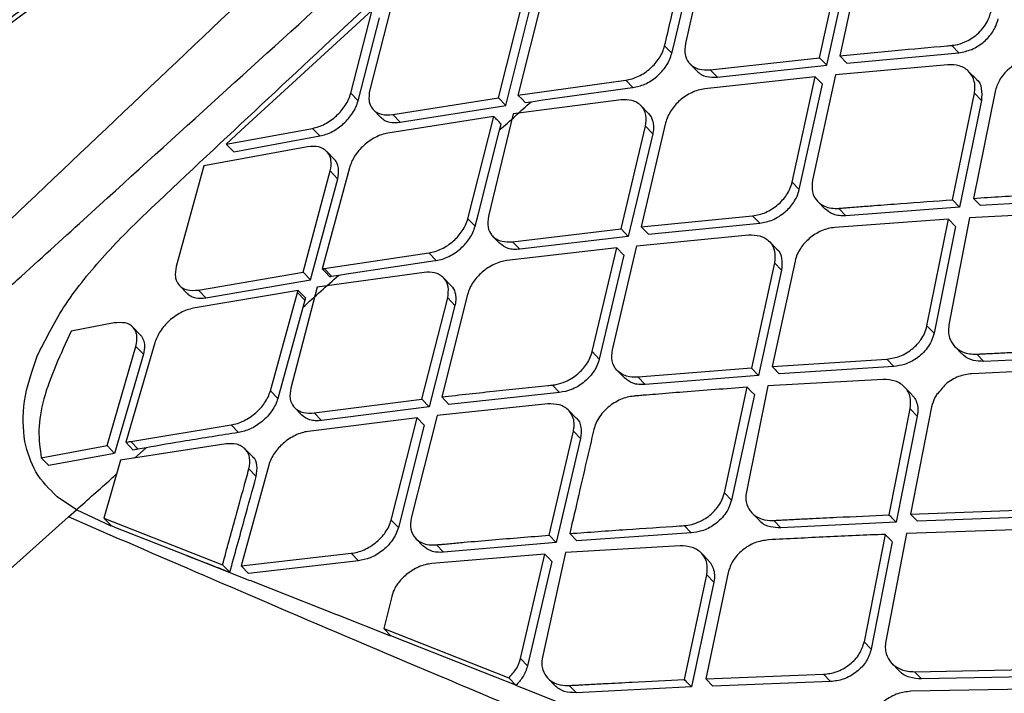
# Model space of a CAD drawing. Extents: x -3 to 82, y -21 to 126.
# Drawn here: x 64 to 65, y 13 to 14 of the extents above; entities that cross this region are included whole.
import ezdxf

# ---------------------------------------------------------------- set-up
doc = ezdxf.new("R2010")
doc.units = 0
doc.header["$MEASUREMENT"] = 0
doc.layers.add('1', color=4, linetype='Continuous')

# ---------------------------------------------------------------- blocks, each defined once
blk = doc.blocks.new('2024 PRODIGY HL')
at = {"layer": '1', "color": 3, "linetype": 'Continuous', "lineweight": 25}
for p, q in [((67.4774, 11.2332), (67.4455, 11.0912)), ((67.4314, 11.0963), (67.4596, 11.2155)), ((67.6876, 11.2181), (67.6561, 11.0744)), ((67.6286, 11.0717), (67.66, 11.2138)), ((67.6383, 11.0616), (67.6697, 11.2037)), ((67.0505, 11.1664), (67.015, 11.0278)), ((67.2522, 11.161), (67.2175, 11.0219)), ((67.1908, 11.017), (67.2258, 11.157)), ((66.8392, 10.9724), (67.0183, 11.1368)), ((66.9891, 11.0233), (67.0183, 11.1368)), ((67.2007, 11.0067), (67.2358, 11.1467)), ((66.9991, 11.0129), (67.0283, 11.1264)), ((67.427, 11.0778), (67.4314, 11.0963)), ((67.4172, 11.088), (67.427, 11.0779)), ((67.8186, 11.0786), (67.8089, 11.0886)), ((67.4794, 11.0554), (67.6286, 11.0717)), ((67.6286, 11.0717), (67.6383, 11.0616)), ((67.6561, 11.0744), (67.6658, 11.0644)), ((67.6658, 11.0644), (67.8186, 11.0786)), ((67.4517, 11.0636), (67.4615, 11.0535)), ((67.4794, 11.0554), (67.4892, 11.0453)), ((67.4892, 11.0453), (67.6383, 11.0616)), ((67.8035, 11.0623), (67.6504, 11.0483)), ((67.2172, 11.0209), (67.3641, 11.0412)), ((67.3641, 11.0412), (67.3739, 11.031)), ((67.6228, 11.0456), (67.472, 11.0294)), ((67.5912, 10.9021), (67.6228, 11.0456)), ((67.6504, 11.0484), (67.619, 10.9046)), ((67.6228, 11.0456), (67.6325, 11.0356)), ((67.842, 11.0428), (67.8324, 11.0528)), ((67.2513, 11.0142), (67.3736, 11.031)), ((67.6009, 10.892), (67.6325, 11.0356)), ((66.9891, 11.0233), (66.9991, 11.0129)), ((67.0463, 10.9942), (67.1908, 11.017)), ((67.1908, 11.017), (67.2007, 11.0067)), ((67.358, 11.0143), (67.2108, 10.9955)), ((67.235, 11.0118), (67.2513, 11.0142)), ((67.81, 10.8781), (67.8397, 11.0236)), ((67.8493, 11.0136), (67.8196, 10.8681)), ((67.8679, 11.0257), (67.8384, 10.88)), ((67.8397, 11.0236), (67.8493, 11.0136)), ((67.02, 11.0009), (67.03, 10.9905)), ((67.0563, 10.9838), (67.2008, 11.0067)), ((67.2272, 11.0106), (67.235, 11.0118)), ((67.3949, 10.9961), (67.3851, 11.0063)), ((67.1838, 10.9915), (67.0397, 10.969)), ((67.0463, 10.9942), (67.0563, 10.9838)), ((67.1488, 10.8522), (67.1844, 10.9916)), ((67.2108, 10.9955), (67.1769, 10.8556)), ((66.8193, 10.9541), (66.9369, 10.9755)), ((66.947, 10.9651), (66.9369, 10.9755)), ((67.1628, 10.8577), (67.1922, 10.9731)), ((67.1922, 10.9731), (67.1943, 10.9813)), ((67.358, 10.8382), (67.3912, 10.9783)), ((67.4186, 10.9829), (67.3853, 10.8411)), ((67.3912, 10.9783), (67.401, 10.9682)), ((66.8392, 10.9724), (66.8193, 10.9541)), ((66.8295, 10.9436), (66.947, 10.9651)), ((67.401, 10.9682), (67.3677, 10.828)), ((66.9303, 10.9504), (66.7888, 10.9245)), ((66.8294, 10.9436), (66.8193, 10.9541)), ((66.9664, 10.9335), (66.9563, 10.944)), ((66.7888, 10.9245), (66.7511, 10.7872)), ((66.9872, 10.9216), (66.9502, 10.7837)), ((66.9241, 10.7794), (66.9612, 10.9173)), ((66.9341, 10.769), (66.9713, 10.9068)), ((66.9612, 10.9173), (66.9712, 10.9068)), ((67.5912, 10.9021), (67.6009, 10.8921)), ((67.8384, 10.88), (67.848, 10.8701)), ((68.005, 10.8798), (67.8479, 10.8701)), ((67.626, 10.8757), (67.6356, 10.8657)), ((67.6645, 10.8563), (67.6549, 10.8663)), ((67.8196, 10.8681), (67.6645, 10.8563)), ((67.81, 10.8781), (67.8196, 10.8681)), ((67.1488, 10.8522), (67.1587, 10.8419)), ((67.1587, 10.8419), (67.1628, 10.8577)), ((67.3853, 10.8411), (67.5373, 10.8561)), ((67.5373, 10.8561), (67.547, 10.8461)), ((67.833, 10.8535), (67.8051, 10.7073)), ((67.9905, 10.8616), (67.833, 10.8535)), ((67.3853, 10.8411), (67.3951, 10.831)), ((67.3951, 10.831), (67.547, 10.8461)), ((67.8046, 10.8516), (67.6492, 10.8401)), ((67.7751, 10.7059), (67.8046, 10.8516)), ((67.8142, 10.8417), (67.7847, 10.696)), ((67.8142, 10.8417), (67.8046, 10.8516)), ((67.1826, 10.8286), (67.1924, 10.8183)), ((67.2099, 10.8208), (67.358, 10.8382)), ((67.3677, 10.828), (67.2197, 10.8106)), ((67.3677, 10.828), (67.358, 10.8382)), ((67.3793, 10.8154), (67.5315, 10.8301)), ((67.3519, 10.8124), (67.2021, 10.7951)), ((67.2099, 10.8208), (67.2197, 10.8105)), ((67.3184, 10.6709), (67.3519, 10.8125)), ((67.3461, 10.6735), (67.3793, 10.8154)), ((67.3519, 10.8124), (67.3616, 10.8023)), ((67.5698, 10.8109), (67.5602, 10.821)), ((66.9529, 10.7841), (67.0956, 10.8056)), ((67.1055, 10.7953), (67.0956, 10.8056)), ((67.3616, 10.8023), (67.3281, 10.6607)), ((66.9833, 10.7769), (67.1044, 10.7951)), ((67.1044, 10.7951), (67.1055, 10.7953)), ((67.5671, 10.7922), (67.5356, 10.6485)), ((67.5951, 10.7945), (67.5639, 10.6505)), ((67.5671, 10.7922), (67.5767, 10.7822)), ((66.7813, 10.7549), (66.9241, 10.7794)), ((66.9241, 10.7794), (66.9341, 10.769)), ((67.0891, 10.779), (66.9434, 10.7587)), ((66.9529, 10.7841), (66.963, 10.7737)), ((66.963, 10.7737), (66.9728, 10.7753)), ((66.9728, 10.7753), (66.9833, 10.7769)), ((67.1256, 10.7612), (67.1157, 10.7715)), ((67.5767, 10.7821), (67.5453, 10.6384)), ((66.7556, 10.761), (66.7657, 10.7505)), ((66.7914, 10.7443), (66.9341, 10.769)), ((66.9434, 10.7587), (66.9072, 10.6211)), ((66.9172, 10.7545), (66.7743, 10.7301)), ((66.7813, 10.7549), (66.7914, 10.7443)), ((66.8795, 10.6174), (66.9164, 10.7514)), ((66.9164, 10.7514), (66.9264, 10.7409)), ((67.1485, 10.7489), (67.1132, 10.6092)), ((66.9238, 10.7313), (66.8895, 10.607)), ((66.9264, 10.7409), (66.9238, 10.7313)), ((66.9273, 10.7441), (66.9264, 10.7409)), ((67.086, 10.606), (67.1213, 10.7441)), ((67.1311, 10.7339), (67.0959, 10.5958)), ((67.1213, 10.7441), (67.1311, 10.7339)), ((66.6663, 10.71), (66.6079, 10.6987)), ((67.7751, 10.7059), (67.7847, 10.696)), ((66.702, 10.6936), (66.6918, 10.7042)), ((66.6566, 10.5427), (66.696, 10.6781)), ((66.7217, 10.6828), (66.6823, 10.5473)), ((66.696, 10.6781), (66.7062, 10.6675)), ((67.813, 10.678), (67.8227, 10.6679)), ((66.7062, 10.6675), (66.6668, 10.5321)), ((67.3184, 10.6709), (67.3281, 10.6608)), ((67.8429, 10.6675), (67.8525, 10.6575)), ((68.0103, 10.6648), (67.8525, 10.6575)), ((67.5639, 10.6505), (67.7205, 10.6607)), ((67.7301, 10.6508), (67.5735, 10.6405)), ((67.7205, 10.6607), (67.7301, 10.6508)), ((67.3526, 10.6451), (67.3623, 10.635)), ((67.5356, 10.6485), (67.3811, 10.636)), ((67.5453, 10.6384), (67.3908, 10.626)), ((67.5453, 10.6385), (67.5356, 10.6485)), ((67.9958, 10.6479), (67.8362, 10.6408)), ((67.2739, 10.6151), (67.2642, 10.6252)), ((67.3908, 10.626), (67.3812, 10.636)), ((67.5582, 10.6243), (67.5287, 10.4798)), ((67.7152, 10.6329), (67.5582, 10.6243)), ((66.8895, 10.607), (66.8795, 10.6174)), ((67.274, 10.6151), (67.1231, 10.599)), ((67.4988, 10.4783), (67.53, 10.6223)), ((67.5396, 10.6123), (67.5084, 10.4684)), ((67.7541, 10.6127), (67.7446, 10.6226)), ((66.9392, 10.5873), (67.086, 10.606)), ((67.0959, 10.5958), (67.086, 10.606)), ((67.2581, 10.5995), (67.1068, 10.5838)), ((67.1132, 10.6092), (67.123, 10.599)), ((66.9123, 10.5947), (66.9223, 10.5843)), ((66.9392, 10.5873), (66.9491, 10.577)), ((67.0959, 10.5958), (66.9491, 10.577)), ((67.1068, 10.5838), (67.0717, 10.4439)), ((67.2961, 10.5806), (67.2864, 10.5907)), ((67.7235, 10.4482), (67.7523, 10.5929)), ((67.7523, 10.5929), (67.7619, 10.5829)), ((67.7814, 10.5958), (67.7525, 10.4494)), ((66.6889, 10.5485), (66.826, 10.571)), ((66.826, 10.571), (66.836, 10.5605)), ((67.0796, 10.5807), (66.931, 10.5621)), ((67.0441, 10.4411), (67.0796, 10.5807)), ((67.0894, 10.5705), (67.054, 10.4309)), ((67.0796, 10.5807), (67.0894, 10.5705)), ((67.7619, 10.5829), (67.7331, 10.4382)), ((67.2596, 10.4205), (67.2929, 10.5624)), ((67.2929, 10.5624), (67.3026, 10.5523)), ((66.8191, 10.5449), (66.6751, 10.5228)), ((66.6823, 10.5473), (66.6925, 10.5367)), ((66.6889, 10.5485), (66.6991, 10.5379)), ((67.3026, 10.5523), (67.2694, 10.4105)), ((66.567, 10.5261), (66.6566, 10.5427)), ((66.6668, 10.5321), (66.5773, 10.5154)), ((66.6566, 10.5427), (66.6668, 10.5321)), ((66.6941, 10.5257), (66.7099, 10.5398)), ((66.7099, 10.5398), (66.6991, 10.5379)), ((66.8553, 10.5274), (66.8452, 10.5378)), ((66.567, 10.5261), (66.5773, 10.5154)), ((66.6751, 10.5228), (66.6525, 10.4438)), ((66.8772, 10.5161), (66.8398, 10.3786)), ((66.8502, 10.5111), (66.8602, 10.5007)), ((67.4988, 10.4783), (67.5084, 10.4684)), ((66.6149, 10.455), (66.5888, 10.4729)), ((66.6042, 10.4454), (66.6149, 10.455)), ((66.6625, 10.4329), (66.6149, 10.455)), ((67.5362, 10.4509), (67.546, 10.4408)), ((67.7525, 10.4494), (67.9134, 10.4552)), ((67.7525, 10.4494), (67.7621, 10.4394)), ((66.4154, 10.2773), (66.6042, 10.4454)), ((66.6525, 10.4438), (66.8142, 10.3802)), ((66.6525, 10.4438), (66.6627, 10.4332)), ((67.0441, 10.4411), (67.054, 10.4309)), ((67.566, 10.4406), (67.5756, 10.4306)), ((67.7331, 10.4382), (67.5756, 10.4306)), ((67.923, 10.4453), (67.7621, 10.4394)), ((66.6686, 10.4307), (66.6627, 10.4332)), ((66.7651, 10.3928), (66.6686, 10.4307)), ((67.2878, 10.4227), (67.2975, 10.4126)), ((67.4535, 10.4235), (67.2975, 10.4126)), ((67.4535, 10.4235), (67.4438, 10.4335)), ((67.7473, 10.4228), (67.7189, 10.276)), ((67.9084, 10.4283), (67.7473, 10.4228)), ((67.0777, 10.4161), (67.0875, 10.4059)), ((67.2694, 10.4104), (67.1157, 10.3972)), ((67.2596, 10.4205), (67.2693, 10.4105)), ((67.7182, 10.4216), (67.6895, 10.2751)), ((67.7278, 10.4116), (67.6991, 10.2651)), ((67.7278, 10.4117), (67.7182, 10.4216)), ((66.8398, 10.3786), (66.9897, 10.3958)), ((66.9897, 10.3958), (66.9995, 10.3856)), ((67.1059, 10.4073), (67.1157, 10.3972)), ((67.2818, 10.3969), (67.2506, 10.2541)), ((67.4383, 10.406), (67.2818, 10.3969)), ((67.4769, 10.386), (67.4674, 10.3959)), ((66.8517, 10.3584), (66.7651, 10.3927)), ((66.9995, 10.3856), (66.8497, 10.3683)), ((67.2536, 10.3947), (67.0996, 10.3818)), ((67.2207, 10.2525), (67.2536, 10.3947)), ((67.2633, 10.3847), (67.2304, 10.2425)), ((66.8142, 10.3802), (66.8242, 10.3699)), ((66.8398, 10.3786), (66.8497, 10.3683)), ((67.5038, 10.3695), (67.4734, 10.2247)), ((66.8804, 10.3472), (66.8518, 10.3586)), ((67.4444, 10.2235), (67.4748, 10.3666)), ((67.4844, 10.3566), (67.454, 10.2135)), ((67.4748, 10.3666), (67.4844, 10.3566)), ((66.9703, 10.3117), (66.8805, 10.3473)), ((67.0449, 10.3368), (67.034, 10.2932)), ((67.0437, 10.2828), (66.9705, 10.3118)), ((67.034, 10.2932), (67.2047, 10.2259)), ((67.034, 10.2932), (67.0438, 10.2831)), ((67.083, 10.2676), (67.0438, 10.2831)), ((67.6895, 10.2751), (67.6991, 10.2651)), ((67.1866, 10.2268), (67.083, 10.2676)), ((67.2207, 10.2525), (67.2304, 10.2425)), ((67.7272, 10.2457), (67.7368, 10.2357)), ((67.758, 10.2343), (67.9212, 10.2377)), ((67.7676, 10.2244), (67.758, 10.2343)), ((67.2143, 10.2158), (67.1866, 10.2267)), ((67.2047, 10.2258), (67.2143, 10.2158)), ((67.2577, 10.2255), (67.2674, 10.2155)), ((67.4734, 10.2247), (67.634, 10.2308)), ((67.4734, 10.2247), (67.483, 10.2147)), ((67.6436, 10.2208), (67.483, 10.2147)), ((67.634, 10.2307), (67.6436, 10.2208)), ((67.9308, 10.2277), (67.7676, 10.2244)), ((67.2188, 10.2135), (67.2141, 10.2154)), ((67.2245, 10.2112), (67.2188, 10.2135)), ((67.3172, 10.1745), (67.2245, 10.2112)), ((67.2872, 10.2155), (67.2969, 10.2055)), ((67.454, 10.2135), (67.2969, 10.2055)), ((67.9164, 10.2106), (67.7529, 10.2075))]:
    blk.add_line(p, q, dxfattribs=at)
at = {"layer": '1', "color": 3, "linetype": 'Continuous', "lineweight": 25, "flags": 128}
for points in [[(67.2172, 11.0209), (67.2228, 11.0151), (67.2272, 11.0106)], [(66.9602, 10.7733), (66.9546, 10.7791), (66.9502, 10.7837)], [(66.9172, 10.7545), (66.9229, 10.7487), (66.9273, 10.7441)], [(67.53, 10.6223), (67.5353, 10.6167), (67.5396, 10.6123)], [(67.2536, 10.3947), (67.2591, 10.3891), (67.2633, 10.3847)]]:
    blk.add_lwpolyline(points, dxfattribs=at)
at = {"layer": '1', "color": 3, "linetype": 'Continuous', "lineweight": 25}
blk.add_arc((62.8655, 16.5723), 6.5493, 292.8205, 306.65853, dxfattribs=at)
for points, knots in [([(73.7038, 17.6398), (73.5881, 17.5307), (73.3529, 17.3088), (73.0099, 16.9848), (72.6861, 16.6786), (72.3966, 16.4046), (72.1528, 16.1737), (71.9512, 15.9828), (71.7883, 15.8284), (71.6432, 15.6909), (71.5188, 15.5731), (71.4173, 15.477), (71.3359, 15.3999), (71.2411, 15.31), (71.1121, 15.1878), (70.9471, 15.0316), (70.7602, 14.8547), (70.5548, 14.6603), (70.3367, 14.454), (70.0855, 14.2164), (69.8199, 13.9653), (69.5484, 13.7088), (69.3455, 13.5171), (69.2008, 13.3805), (69.097, 13.2825), (68.9815, 13.1734), (68.8462, 13.0458), (68.673, 12.8823), (68.4574, 12.6788), (68.1953, 12.4313), (67.8996, 12.1522), (67.5706, 11.8413), (67.2082, 11.4986), (66.8275, 11.1383), (66.5678, 10.8921), (66.4399, 10.7708)], [0, 0, 0, 0, 0.047732, 0.097021, 0.141602, 0.181473, 0.216643, 0.242357, 0.264803, 0.283982, 0.302359, 0.316221, 0.32592, 0.336001, 0.355428, 0.379237, 0.404198, 0.432652, 0.464067, 0.494314, 0.536393, 0.573752, 0.606394, 0.620146, 0.633459, 0.649229, 0.66783, 0.689262, 0.720711, 0.75677, 0.797442, 0.842721, 0.892609, 0.947115, 1, 1, 1, 1]), ([(65.2415, 10.3531), (65.3579, 10.4073), (65.4789, 10.4682), (65.7265, 10.6025), (65.8532, 10.6759), (66.1091, 10.8338), (66.2384, 10.9183), (66.4965, 11.0969), (66.6253, 11.1909), (66.8796, 11.3865), (67.0052, 11.4881), (67.2506, 11.6966), (67.3705, 11.8035), (67.6025, 12.0207), (67.7146, 12.1308), (67.9294, 12.352), (68.0321, 12.4631), (68.3241, 12.7946), (68.4971, 13.0131), (68.7172, 13.3248), (68.784, 13.426), (68.9035, 13.6212), (68.9561, 13.7152), (69.0461, 13.8941), (69.0834, 13.9789), (69.1417, 14.1377), (69.1626, 14.2115), (69.187, 14.3466), (69.1905, 14.4077), (69.1795, 14.5158), (69.1649, 14.5628), (69.1415, 14.6021)], [0, 0, 0, 0, 0.0625, 0.0625, 0.125, 0.125, 0.1875, 0.1875, 0.25, 0.25, 0.3125, 0.3125, 0.375, 0.375, 0.4375, 0.4375, 0.5, 0.5, 0.625, 0.625, 0.6875, 0.6875, 0.75, 0.75, 0.8125, 0.8125, 0.875, 0.875, 0.9375, 0.9375, 1, 1, 1, 1]), ([(69.1189, 14.3128), (69.1203, 14.302), (69.1227, 14.2823), (69.122, 14.2502), (69.1196, 14.2214), (69.1165, 14.197), (69.1124, 14.1728), (69.1076, 14.1483), (69.1009, 14.1192), (69.0918, 14.0852), (69.0803, 14.0468), (69.0605, 13.9882), (69.0296, 13.9087), (68.9833, 13.8061), (68.9286, 13.6977), (68.8706, 13.593), (68.8098, 13.4907), (68.7485, 13.3931), (68.6781, 13.2868), (68.5993, 13.1735), (68.5174, 13.0614), (68.4401, 12.96), (68.3749, 12.8771), (68.3239, 12.8139), (68.286, 12.7679), (68.2531, 12.7283), (68.216, 12.6842), (68.1559, 12.614), (68.0658, 12.5114), (67.9377, 12.3708), (67.775, 12.2004), (67.5907, 12.0175), (67.3944, 11.8331), (67.2018, 11.6617), (67.0123, 11.5015), (66.8323, 11.3568), (66.6509, 11.2176), (66.4715, 11.0866), (66.2978, 10.9662), (66.1455, 10.8654), (66.0258, 10.7897), (65.9266, 10.7288), (65.8328, 10.6728), (65.7195, 10.6075), (65.585, 10.5334), (65.4305, 10.4531), (65.3244, 10.4021), (65.2678, 10.3749)], [0, 0, 0, 0, 0.024053, 0.043547, 0.058465, 0.070896, 0.079513, 0.089272, 0.100196, 0.112283, 0.1255, 0.138871, 0.168858, 0.197157, 0.224094, 0.25302, 0.273909, 0.296081, 0.319543, 0.344303, 0.369207, 0.390318, 0.407305, 0.420161, 0.428878, 0.43527, 0.444046, 0.455446, 0.477483, 0.50547, 0.539454, 0.579495, 0.615917, 0.65265, 0.687139, 0.719357, 0.749276, 0.783401, 0.813855, 0.840609, 0.863643, 0.877195, 0.893485, 0.913923, 0.9385, 0.967199, 1, 1, 1, 1]), ([(66.4995, 10.7371), (66.4999, 10.7375), (66.5034, 10.7406), (66.5149, 10.7512), (66.5562, 10.7887), (66.7103, 10.9288), (67.3106, 11.4735), (68.4979, 12.5505), (69.5527, 13.5402), (70.1603, 14.1102)], [0, 0, 0, 0, 0.000353, 0.002828, 0.009436, 0.033986, 0.128384, 0.498019, 1, 1, 1, 1]), ([(66.5477, 11.6616), (66.5236, 11.6444), (66.4535, 11.5943), (66.3371, 11.5145), (66.1993, 11.4238), (66.0625, 11.3382), (65.9277, 11.2578), (65.7954, 11.1833), (65.6665, 11.115), (65.5416, 11.0532), (65.4214, 10.9983), (65.3066, 10.9506), (65.1979, 10.9103), (65.0959, 10.8776), (65.0013, 10.8526), (64.9146, 10.8354), (64.8365, 10.826), (64.7675, 10.8242), (64.7081, 10.8296), (64.6585, 10.8417), (64.6191, 10.8603), (64.5935, 10.8784), (64.5837, 10.8929), (64.5808, 10.8971)], [0, 0, 0, 0, 0.026563, 0.077067, 0.12757, 0.178061, 0.228535, 0.278986, 0.329409, 0.379796, 0.430136, 0.480417, 0.530623, 0.580731, 0.630716, 0.680545, 0.730188, 0.779627, 0.828907, 0.878176, 0.927818, 0.97883, 1, 1, 1, 1]), ([(66.562, 10.6659), (66.5728, 10.6876), (66.5951, 10.7327), (66.6485, 10.7989), (66.6916, 10.8425), (66.8146, 10.9589), (67.0844, 11.2096), (67.3503, 11.4594), (67.5162, 11.6152)], [0, 0, 0, 0, 0.060617, 0.125498, 0.188462, 0.196002, 0.498671, 1, 1, 1, 1]), ([(67.4172, 11.088), (67.4228, 11.1116), (67.4325, 11.1528), (67.4433, 11.1984), (67.4488, 11.2216), (67.4502, 11.2275), (67.4506, 11.229), (67.4507, 11.2294), (67.4507, 11.2296), (67.4507, 11.2296)], [0, 0, 0, 0, 0.5, 0.872875, 0.967156, 0.991263, 0.997547, 0.999749, 1, 1, 1, 1]), ([(67.8089, 11.0886), (67.8091, 11.0886), (67.8096, 11.0887), (67.8114, 11.0889), (67.8172, 11.0898), (67.8288, 11.0934), (67.8419, 11.1017), (67.8515, 11.1118), (67.8586, 11.1224), (67.8611, 11.1301), (67.8626, 11.1348)], [0, 0, 0, 0, 0.009119, 0.024523, 0.074511, 0.251179, 0.500248, 0.650079, 0.783387, 1, 1, 1, 1]), ([(67.8186, 11.0786), (67.8245, 11.0797), (67.8335, 11.0814), (67.8451, 11.0877), (67.8554, 11.0953), (67.8638, 11.105), (67.8697, 11.1158), (67.8714, 11.1218), (67.8722, 11.1248)], [0, 0, 0, 0, 0.246119, 0.372296, 0.500381, 0.73045, 0.860375, 1, 1, 1, 1]), ([(67.3641, 11.0412), (67.367, 11.0417), (67.3728, 11.0428), (67.3816, 11.0463), (67.3901, 11.0512), (67.4003, 11.059), (67.4087, 11.0688), (67.4146, 11.0795), (67.4163, 11.0851), (67.4172, 11.088)], [0, 0, 0, 0, 0.126581, 0.252083, 0.376884, 0.501309, 0.737047, 0.865162, 1, 1, 1, 1]), ([(67.4455, 11.0912), (67.4449, 11.0859), (67.4438, 11.0761), (67.4481, 11.0677), (67.4527, 11.0624), (67.4571, 11.0589), (67.4662, 11.0551), (67.4743, 11.0553), (67.4794, 11.0554)], [0, 0, 0, 0, 0.248745, 0.46782, 0.498983, 0.640634, 0.771454, 1, 1, 1, 1]), ([(67.6561, 11.0744), (67.6813, 11.0769), (67.73, 11.0816), (67.7793, 11.0861), (67.8035, 11.0881), (67.8039, 11.0882), (67.804, 11.0882), (67.8055, 11.0882), (67.8072, 11.0884), (67.8088, 11.0886), (67.8089, 11.0886), (67.8089, 11.0886), (67.8089, 11.0886)], [0, 0, 0, 0, 0.496894, 0.960016, 0.966046, 0.967679, 0.968287, 0.968365, 0.997887, 0.999404, 0.999933, 1, 1, 1, 1]), ([(67.3739, 11.031), (67.3794, 11.0322), (67.3905, 11.0347), (67.4043, 11.0437), (67.4136, 11.0528), (67.4197, 11.0607), (67.4244, 11.0692), (67.4261, 11.0749), (67.427, 11.0778)], [0, 0, 0, 0, 0.234346, 0.477123, 0.603073, 0.732039, 0.864263, 1, 1, 1, 1]), ([(67.9217, 11.0717), (67.9156, 11.0706), (67.9034, 11.0684), (67.8888, 11.0589), (67.8794, 11.0493), (67.872, 11.0389), (67.8695, 11.0309), (67.8679, 11.0257)], [0, 0, 0, 0, 0.249576, 0.499556, 0.637837, 0.767442, 1, 1, 1, 1]), ([(67.4615, 11.0535), (67.4633, 11.0519), (67.467, 11.0487), (67.476, 11.045), (67.484, 11.0452), (67.4892, 11.0453)], [0, 0, 0, 0, 0.27226, 0.537321, 1, 1, 1, 1]), ([(67.8397, 11.0236), (67.8399, 11.0242), (67.8402, 11.0259), (67.8408, 11.0313), (67.8401, 11.0413), (67.8348, 11.0512), (67.8269, 11.0576), (67.8174, 11.062), (67.8089, 11.0622), (67.8035, 11.0623)], [0, 0, 0, 0, 0.02754, 0.07848, 0.250154, 0.499436, 0.636019, 0.765086, 1, 1, 1, 1]), ([(67.842, 11.0427), (67.8421, 11.0427), (67.8464, 11.04), (67.8503, 11.0298), (67.8497, 11.019), (67.8494, 11.0136)], [0, 0, 0, 0, 0.011356, 0.50571, 1, 1, 1, 1]), ([(67.015, 11.0278), (67.0142, 11.0225), (67.0133, 11.0167), (67.0145, 11.011), (67.0157, 11.0067), (67.0199, 10.9997), (67.0301, 10.9933), (67.0409, 10.9939), (67.0463, 10.9942)], [0, 0, 0, 0, 0.249214, 0.275044, 0.325673, 0.500969, 0.751745, 1, 1, 1, 1]), ([(67.472, 11.0294), (67.469, 11.0289), (67.4631, 11.0279), (67.4542, 11.0244), (67.4457, 11.0196), (67.4356, 11.0119), (67.4272, 11.0022), (67.4212, 10.9916), (67.4195, 10.9858), (67.4186, 10.9829)], [0, 0, 0, 0, 0.12797, 0.253954, 0.378194, 0.501112, 0.734387, 0.8632, 1, 1, 1, 1]), ([(66.9369, 10.9755), (66.9397, 10.9762), (66.9453, 10.9775), (66.9539, 10.9813), (66.9621, 10.9864), (66.972, 10.9944), (66.9805, 11.0043), (66.9864, 11.015), (66.9882, 11.0205), (66.9891, 11.0233)], [0, 0, 0, 0, 0.129785, 0.256073, 0.379361, 0.500264, 0.738428, 0.866225, 1, 1, 1, 1]), ([(67.2175, 11.0219), (67.2174, 11.0217), (67.2174, 11.0214), (67.2173, 11.0211), (67.2172, 11.0209)], [0, 0, 0, 0, 0.560674, 1, 1, 1, 1]), ([(67.3912, 10.9783), (67.3918, 10.9836), (67.3931, 10.9942), (67.3874, 11.0048), (67.3799, 11.0108), (67.371, 11.0146), (67.363, 11.0144), (67.358, 11.0143)], [0, 0, 0, 0, 0.248777, 0.49867, 0.642831, 0.774526, 1, 1, 1, 1]), ([(66.947, 10.9651), (66.9498, 10.9657), (66.9553, 10.967), (66.9638, 10.9708), (66.972, 10.9758), (66.9795, 10.9818), (66.9862, 10.9887), (66.9919, 10.9964), (66.9965, 11.0046), (66.9982, 11.0101), (66.9991, 11.0129)], [0, 0, 0, 0, 0.127621, 0.252669, 0.375712, 0.497283, 0.616023, 0.739099, 0.866942, 1, 1, 1, 1]), ([(67.1922, 10.9731), (67.1993, 10.9795), (67.2136, 10.9924), (67.2279, 11.0053), (67.235, 11.0118)], [0, 0, 0, 0, 0.499996, 1, 1, 1, 1]), ([(67.0301, 10.9906), (67.0319, 10.989), (67.0353, 10.986), (67.0439, 10.983), (67.0515, 10.9835), (67.0563, 10.9838)], [0, 0, 0, 0, 0.282299, 0.551796, 1, 1, 1, 1]), ([(67.1838, 10.9915), (67.1839, 10.9916), (67.1841, 10.9916), (67.1843, 10.9916), (67.1844, 10.9916)], [0, 0, 0, 0, 0.560277, 1, 1, 1, 1]), ([(67.1943, 10.9813), (67.1925, 10.9832), (67.1891, 10.9867), (67.1858, 10.9901), (67.1844, 10.9916)], [0, 0, 0, 0, 0.559976, 1, 1, 1, 1]), ([(67.3949, 10.996), (67.395, 10.9959), (67.3981, 10.9935), (67.401, 10.987), (67.4025, 10.9777), (67.4018, 10.9716), (67.4011, 10.9685), (67.401, 10.9682)], [0, 0, 0, 0, 0.02229, 0.423684, 0.720785, 0.969585, 1, 1, 1, 1]), ([(67.0397, 10.969), (67.0369, 10.9684), (67.0312, 10.9671), (67.0225, 10.9633), (67.0143, 10.9583), (67.0067, 10.9522), (66.9999, 10.9452), (66.9921, 10.935), (66.9892, 10.927), (66.9872, 10.9216)], [0, 0, 0, 0, 0.130324, 0.256818, 0.379908, 0.500286, 0.623223, 0.749272, 1, 1, 1, 1]), ([(66.9612, 10.9173), (66.962, 10.9225), (66.963, 10.9284), (66.9617, 10.9342), (66.9604, 10.9384), (66.9563, 10.9452), (66.9463, 10.9514), (66.9356, 10.9507), (66.9303, 10.9504)], [0, 0, 0, 0, 0.249009, 0.280465, 0.33299, 0.500878, 0.751745, 1, 1, 1, 1]), ([(66.9713, 10.9068), (66.972, 10.9111), (66.9733, 10.9182), (66.971, 10.9269), (66.9687, 10.9317), (66.9664, 10.9334), (66.9663, 10.9335)], [0, 0, 0, 0, 0.399748, 0.668917, 0.983862, 1, 1, 1, 1]), ([(67.5373, 10.8561), (67.5433, 10.8573), (67.5523, 10.859), (67.5639, 10.8653), (67.5741, 10.8729), (67.5827, 10.8825), (67.5887, 10.8932), (67.5903, 10.899), (67.5912, 10.9021)], [0, 0, 0, 0, 0.246342, 0.372381, 0.500264, 0.730576, 0.860476, 1, 1, 1, 1]), ([(67.619, 10.9046), (67.6185, 10.8992), (67.6174, 10.8885), (67.6236, 10.8774), (67.6315, 10.8709), (67.6397, 10.8672), (67.6474, 10.8662), (67.6526, 10.8663), (67.6543, 10.8663), (67.6549, 10.8663)], [0, 0, 0, 0, 0.249747, 0.498443, 0.627662, 0.774878, 0.932424, 0.977405, 1, 1, 1, 1]), ([(67.547, 10.8461), (67.5529, 10.8472), (67.5619, 10.8489), (67.5735, 10.8553), (67.5838, 10.8628), (67.5923, 10.8724), (67.5984, 10.8831), (67.6, 10.889), (67.6009, 10.892)], [0, 0, 0, 0, 0.246346, 0.372405, 0.500289, 0.73055, 0.860465, 1, 1, 1, 1]), ([(67.8384, 10.88), (67.8643, 10.8817), (67.9144, 10.885), (67.9651, 10.888), (67.9898, 10.8894), (67.9903, 10.8894), (67.992, 10.8895), (67.9936, 10.8896), (67.9953, 10.8897), (67.9954, 10.8897), (67.9954, 10.8897), (67.9954, 10.8897)], [0, 0, 0, 0, 0.49689, 0.959879, 0.965959, 0.968115, 0.968369, 0.997831, 0.999365, 0.999934, 1, 1, 1, 1]), ([(67.6645, 10.8563), (67.6614, 10.8563), (67.6554, 10.8561), (67.6448, 10.8585), (67.6393, 10.8629), (67.6357, 10.8658)], [0, 0, 0, 0, 0.266149, 0.524205, 1, 1, 1, 1]), ([(67.6549, 10.8663), (67.6554, 10.8664), (67.6562, 10.8664), (67.6578, 10.8666), (67.6601, 10.8668), (67.6642, 10.8671), (67.6716, 10.8677), (67.6848, 10.8687), (67.708, 10.8706), (67.7507, 10.8738), (67.7865, 10.8764), (67.81, 10.8781)], [0, 0, 0, 0, 0.009611, 0.017093, 0.030476, 0.054512, 0.09749, 0.174306, 0.310911, 0.546661, 1, 1, 1, 1]), ([(67.0956, 10.8056), (67.0984, 10.8061), (67.1042, 10.8072), (67.113, 10.8108), (67.1215, 10.8157), (67.1316, 10.8235), (67.1401, 10.8332), (67.1462, 10.8438), (67.1479, 10.8493), (67.1488, 10.8522)], [0, 0, 0, 0, 0.126859, 0.252375, 0.37697, 0.501132, 0.736692, 0.864884, 1, 1, 1, 1]), ([(67.1768, 10.8556), (67.1762, 10.8504), (67.175, 10.8407), (67.1791, 10.8325), (67.1835, 10.8274), (67.1879, 10.824), (67.1967, 10.8204), (67.2048, 10.8206), (67.2099, 10.8208)], [0, 0, 0, 0, 0.248691, 0.470228, 0.499123, 0.641342, 0.772292, 1, 1, 1, 1]), ([(67.1055, 10.7953), (67.1084, 10.7958), (67.1141, 10.7969), (67.1229, 10.8005), (67.1314, 10.8054), (67.1416, 10.8133), (67.1501, 10.823), (67.1561, 10.8335), (67.1578, 10.839), (67.1587, 10.8419)], [0, 0, 0, 0, 0.12689, 0.252397, 0.377006, 0.501162, 0.736671, 0.86486, 1, 1, 1, 1]), ([(67.6492, 10.8402), (67.6462, 10.8398), (67.6403, 10.839), (67.6312, 10.8358), (67.6224, 10.8312), (67.6122, 10.8237), (67.6038, 10.8143), (67.5977, 10.8036), (67.596, 10.7976), (67.5951, 10.7945)], [0, 0, 0, 0, 0.124487, 0.249315, 0.374674, 0.500725, 0.725426, 0.856582, 1, 1, 1, 1]), ([(67.5315, 10.8301), (67.5369, 10.8301), (67.5454, 10.83), (67.5547, 10.8257), (67.5625, 10.8194), (67.5687, 10.8083), (67.5676, 10.7975), (67.5671, 10.7922)], [0, 0, 0, 0, 0.234547, 0.363838, 0.500928, 0.750041, 1, 1, 1, 1]), ([(67.2197, 10.8106), (67.2168, 10.8104), (67.2111, 10.81), (67.201, 10.8118), (67.1958, 10.8158), (67.1925, 10.8184)], [0, 0, 0, 0, 0.258813, 0.513309, 1, 1, 1, 1]), ([(67.5698, 10.8109), (67.5699, 10.8108), (67.5742, 10.8081), (67.5779, 10.7982), (67.5771, 10.7875), (67.5767, 10.7822)], [0, 0, 0, 0, 0.0119, 0.50603, 1, 1, 1, 1]), ([(66.7511, 10.7872), (66.7502, 10.7821), (66.7492, 10.7763), (66.7503, 10.7707), (66.7515, 10.7665), (66.7555, 10.7599), (66.7653, 10.7538), (66.776, 10.7545), (66.7813, 10.7549)], [0, 0, 0, 0, 0.2488685, 0.2769513, 0.3284112, 0.5010402, 0.752292, 1, 1, 1, 1]), ([(67.2021, 10.7951), (67.1992, 10.7946), (67.1933, 10.7936), (67.1844, 10.79), (67.1759, 10.7852), (67.1657, 10.7775), (67.1572, 10.7679), (67.1512, 10.7574), (67.1494, 10.7518), (67.1485, 10.7489)], [0, 0, 0, 0, 0.128017, 0.253932, 0.378096, 0.500977, 0.734026, 0.862903, 1, 1, 1, 1]), ([(66.9238, 10.7313), (66.9319, 10.7386), (66.9483, 10.7533), (66.9646, 10.7679), (66.9728, 10.7753)], [0, 0, 0, 0, 0.500026, 1, 1, 1, 1]), ([(66.9502, 10.7837), (66.9507, 10.7838), (66.9516, 10.7839), (66.9525, 10.7841), (66.9529, 10.7841)], [0, 0, 0, 0, 0.560193, 1, 1, 1, 1]), ([(66.9603, 10.7733), (66.9608, 10.7733), (66.9617, 10.7735), (66.9626, 10.7736), (66.963, 10.7737)], [0, 0, 0, 0, 0.559695, 1, 1, 1, 1]), ([(67.1213, 10.7441), (67.122, 10.7493), (67.1234, 10.7597), (67.118, 10.7701), (67.1107, 10.7758), (67.1019, 10.7795), (67.094, 10.7792), (67.0891, 10.779)], [0, 0, 0, 0, 0.248688, 0.498775, 0.643404, 0.775248, 1, 1, 1, 1]), ([(67.1256, 10.7611), (67.1257, 10.761), (67.1287, 10.7587), (67.1314, 10.7525), (67.1328, 10.7434), (67.132, 10.7373), (67.1312, 10.7342), (67.1311, 10.7339)], [0, 0, 0, 0, 0.023274, 0.417778, 0.71236, 0.965799, 1, 1, 1, 1]), ([(66.7658, 10.7505), (66.7675, 10.749), (66.7708, 10.7461), (66.7792, 10.7433), (66.7867, 10.7439), (66.7914, 10.7443)], [0, 0, 0, 0, 0.283424, 0.553525, 1, 1, 1, 1]), ([(66.9164, 10.7514), (66.9165, 10.752), (66.9168, 10.753), (66.9171, 10.754), (66.9172, 10.7545)], [0, 0, 0, 0, 0.560065, 1, 1, 1, 1]), ([(66.7743, 10.7301), (66.7715, 10.7294), (66.7659, 10.7281), (66.7572, 10.7242), (66.749, 10.7192), (66.7414, 10.7131), (66.7346, 10.7061), (66.7268, 10.6959), (66.7237, 10.6881), (66.7217, 10.6828)], [0, 0, 0, 0, 0.130658, 0.257138, 0.380051, 0.500213, 0.622999, 0.748875, 1, 1, 1, 1]), ([(66.696, 10.6781), (66.6969, 10.6832), (66.6981, 10.6901), (66.696, 10.6983), (66.6918, 10.7053), (66.6821, 10.7113), (66.6715, 10.7104), (66.6663, 10.71)], [0, 0, 0, 0, 0.24882, 0.333174, 0.500936, 0.752113, 1, 1, 1, 1]), ([(67.7205, 10.6607), (67.7264, 10.6616), (67.7356, 10.6631), (67.7474, 10.669), (67.7575, 10.6762), (67.766, 10.6854), (67.7724, 10.6961), (67.7741, 10.7025), (67.7751, 10.7059)], [0, 0, 0, 0, 0.239752, 0.367373, 0.499967, 0.710662, 0.845594, 1, 1, 1, 1]), ([(67.8051, 10.7073), (67.8048, 10.704), (67.804, 10.6979), (67.8061, 10.6877), (67.811, 10.6792), (67.8192, 10.6725), (67.8278, 10.6687), (67.8361, 10.6675), (67.8412, 10.6675), (67.8429, 10.6675)], [0, 0, 0, 0, 0.14832, 0.277375, 0.501813, 0.626483, 0.792137, 0.930738, 1, 1, 1, 1]), ([(66.6079, 10.6987), (66.5933, 10.6674), (66.5712, 10.6204), (66.5617, 10.5629), (66.5652, 10.5383), (66.567, 10.5261)], [0, 0, 0, 0, 0.499327, 0.749741, 1, 1, 1, 1]), ([(66.7019, 10.6935), (66.702, 10.6934), (66.7043, 10.6918), (66.7065, 10.6869), (66.7085, 10.6784), (66.7071, 10.6715), (66.7062, 10.6675)], [0, 0, 0, 0, 0.015423, 0.343353, 0.616952, 1, 1, 1, 1]), ([(67.7847, 10.696), (67.7837, 10.6925), (67.7818, 10.6857), (67.776, 10.6761), (67.7689, 10.668), (67.7587, 10.6597), (67.7454, 10.6529), (67.7349, 10.6514), (67.7301, 10.6508)], [0, 0, 0, 0, 0.157973, 0.306515, 0.445649, 0.575415, 0.805978, 1, 1, 1, 1]), ([(66.5443, 10.5483), (66.5426, 10.566), (66.5393, 10.6013), (66.5544, 10.6443), (66.562, 10.6659)], [0, 0, 0, 0, 0.499614, 1, 1, 1, 1]), ([(67.2642, 10.6252), (67.2647, 10.6253), (67.2663, 10.6256), (67.2724, 10.6265), (67.281, 10.6292), (67.2908, 10.6345), (67.3011, 10.642), (67.3097, 10.6515), (67.3158, 10.6621), (67.3175, 10.6679), (67.3184, 10.6709)], [0, 0, 0, 0, 0.02473, 0.074709, 0.251009, 0.374282, 0.500826, 0.731261, 0.860903, 1, 1, 1, 1]), ([(67.3811, 10.636), (67.3757, 10.6361), (67.3672, 10.6362), (67.3579, 10.6405), (67.3502, 10.6467), (67.3442, 10.6577), (67.3455, 10.6682), (67.3461, 10.6735)], [0, 0, 0, 0, 0.235761, 0.364653, 0.500771, 0.749751, 1, 1, 1, 1]), ([(67.8525, 10.6575), (67.8477, 10.6577), (67.8374, 10.6581), (67.8275, 10.6629), (67.8236, 10.6672), (67.8229, 10.6681)], [0, 0, 0, 0, 0.413149, 0.88679, 1, 1, 1, 1]), ([(67.8429, 10.6675), (67.8438, 10.6675), (67.8454, 10.6676), (67.8483, 10.6677), (67.8525, 10.668), (67.86, 10.6683), (67.8735, 10.669), (67.897, 10.6701), (67.9404, 10.6722), (67.9768, 10.6737), (68.0008, 10.6748)], [0, 0, 0, 0, 0.017088, 0.030461, 0.054484, 0.097444, 0.174243, 0.310758, 0.545376, 1, 1, 1, 1]), ([(67.3281, 10.6607), (67.3272, 10.6577), (67.3254, 10.6517), (67.3203, 10.6429), (67.3138, 10.635), (67.3041, 10.6263), (67.2903, 10.6181), (67.2793, 10.6161), (67.274, 10.6151)], [0, 0, 0, 0, 0.143069, 0.280709, 0.413084, 0.540344, 0.779111, 1, 1, 1, 1]), ([(67.5639, 10.6505), (67.5657, 10.6486), (67.5689, 10.6453), (67.5721, 10.642), (67.5735, 10.6405)], [0, 0, 0, 0, 0.56002, 1, 1, 1, 1]), ([(67.8362, 10.6408), (67.8301, 10.6399), (67.8209, 10.6386), (67.8091, 10.6325), (67.7978, 10.6252), (67.7928, 10.6163), (67.7882, 10.6122), (67.7881, 10.6122), (67.7881, 10.6122), (67.7881, 10.6121), (67.7879, 10.6118), (67.7871, 10.6105), (67.7841, 10.6052), (67.7826, 10.5999), (67.7814, 10.5958)], [0, 0, 0, 0, 0.242514, 0.369594, 0.500197, 0.749139, 0.749184, 0.749253, 0.74948, 0.750279, 0.753362, 0.76534, 0.812632, 1, 1, 1, 1]), ([(67.1132, 10.6092), (67.1381, 10.6119), (67.186, 10.6172), (67.235, 10.6226), (67.2588, 10.6247), (67.2592, 10.6247), (67.2593, 10.6247), (67.2609, 10.625), (67.2625, 10.625), (67.2641, 10.6252), (67.2642, 10.6252), (67.2642, 10.6252), (67.2642, 10.6252)], [0, 0, 0, 0, 0.496568, 0.960002, 0.966034, 0.967651, 0.968238, 0.968328, 0.997875, 0.999393, 0.999931, 1, 1, 1, 1]), ([(67.3908, 10.626), (67.3878, 10.6259), (67.3818, 10.6257), (67.3713, 10.628), (67.3659, 10.6323), (67.3624, 10.6351)], [0, 0, 0, 0, 0.265446, 0.523333, 1, 1, 1, 1]), ([(67.7523, 10.5929), (67.7528, 10.5984), (67.7536, 10.6093), (67.7472, 10.6207), (67.7392, 10.6273), (67.7297, 10.6322), (67.721, 10.6326), (67.7152, 10.6329)], [0, 0, 0, 0, 0.249527, 0.499315, 0.630121, 0.757286, 1, 1, 1, 1]), ([(66.826, 10.571), (66.8288, 10.5715), (66.8345, 10.5727), (66.8433, 10.5764), (66.8518, 10.5813), (66.862, 10.5891), (66.8706, 10.5987), (66.8767, 10.6091), (66.8785, 10.6146), (66.8795, 10.6174)], [0, 0, 0, 0, 0.12718, 0.252691, 0.377089, 0.501064, 0.736275, 0.864553, 1, 1, 1, 1]), ([(66.9072, 10.6211), (66.9065, 10.616), (66.905, 10.6064), (66.909, 10.5985), (66.9133, 10.5935), (66.9175, 10.5903), (66.9262, 10.5868), (66.9341, 10.5871), (66.9392, 10.5873)], [0, 0, 0, 0, 0.248664, 0.473596, 0.499377, 0.642192, 0.773281, 1, 1, 1, 1]), ([(67.53, 10.6223), (67.5008, 10.6202), (67.4589, 10.6171), (67.4118, 10.6132), (67.391, 10.6115), (67.382, 10.6108), (67.3777, 10.6104), (67.376, 10.6102), (67.3752, 10.6102)], [0, 0, 0, 0, 0.5629141, 0.8080252, 0.9157077, 0.9676278, 0.9837116, 1, 1, 1, 1]), ([(67.7539, 10.6125), (67.755, 10.6114), (67.7581, 10.6083), (67.7612, 10.6017), (67.7632, 10.5928), (67.7624, 10.5863), (67.7619, 10.5829)], [0, 0, 0, 0, 0.152045, 0.419196, 0.70185, 1, 1, 1, 1]), ([(66.8895, 10.607), (66.8886, 10.6041), (66.8867, 10.5986), (66.8818, 10.5902), (66.8757, 10.5825), (66.8684, 10.5756), (66.8605, 10.5699), (66.8496, 10.5638), (66.8414, 10.5618), (66.836, 10.5605)], [0, 0, 0, 0, 0.136472, 0.268852, 0.397516, 0.522931, 0.645515, 0.765702, 1, 1, 1, 1]), ([(67.2929, 10.5624), (67.2932, 10.5644), (67.2942, 10.5697), (67.2935, 10.5798), (67.2888, 10.5892), (67.2811, 10.5954), (67.2718, 10.5995), (67.2635, 10.5995), (67.2581, 10.5996)], [0, 0, 0, 0, 0.091982, 0.250209, 0.499749, 0.637352, 0.7667, 1, 1, 1, 1]), ([(67.3752, 10.6102), (67.3722, 10.6098), (67.3662, 10.609), (67.3571, 10.6057), (67.3483, 10.6011), (67.3403, 10.5953), (67.333, 10.5882), (67.3267, 10.5798), (67.3227, 10.5716), (67.3213, 10.5667), (67.3207, 10.5648)], [0, 0, 0, 0, 0.124894, 0.249748, 0.374793, 0.500072, 0.622291, 0.766295, 0.912634, 1, 1, 1, 1]), ([(66.9491, 10.577), (66.9463, 10.5768), (66.9406, 10.5763), (66.9306, 10.5781), (66.9256, 10.5818), (66.9223, 10.5843)], [0, 0, 0, 0, 0.25768, 0.511671, 1, 1, 1, 1]), ([(67.2961, 10.5805), (67.2962, 10.5805), (67.3004, 10.5779), (67.304, 10.5681), (67.3031, 10.5576), (67.3026, 10.5523)], [0, 0, 0, 0, 0.012656, 0.50654, 1, 1, 1, 1]), ([(66.836, 10.5605), (66.812, 10.5568), (66.7695, 10.5501), (66.7279, 10.5429), (66.7099, 10.5398)], [0, 0, 0, 0, 0.566753, 1, 1, 1, 1]), ([(66.931, 10.5621), (66.9281, 10.5616), (66.9223, 10.5605), (66.9134, 10.5569), (66.9049, 10.552), (66.8947, 10.5443), (66.8862, 10.5348), (66.88, 10.5245), (66.8781, 10.5189), (66.8772, 10.5161)], [0, 0, 0, 0, 0.128245, 0.254128, 0.378115, 0.500837, 0.733696, 0.862656, 1, 1, 1, 1]), ([(67.3207, 10.5648), (67.3138, 10.5351), (67.3028, 10.4877), (67.2919, 10.4403), (67.2878, 10.4227)], [0, 0, 0, 0, 0.62805, 1, 1, 1, 1]), ([(66.5888, 10.4729), (66.578, 10.4834), (66.5568, 10.5038), (66.5484, 10.5337), (66.5443, 10.5483)], [0, 0, 0, 0, 0.512877, 1, 1, 1, 1]), ([(66.6823, 10.5473), (66.6836, 10.5475), (66.6858, 10.5479), (66.688, 10.5483), (66.6889, 10.5485)], [0, 0, 0, 0, 0.559978, 1, 1, 1, 1]), ([(66.8502, 10.5111), (66.851, 10.5162), (66.8526, 10.5264), (66.8474, 10.5365), (66.8403, 10.5421), (66.8317, 10.5455), (66.824, 10.5451), (66.8191, 10.5449)], [0, 0, 0, 0, 0.248614, 0.499047, 0.644584, 0.776646, 1, 1, 1, 1]), ([(66.6991, 10.5379), (66.6979, 10.5377), (66.6957, 10.5373), (66.6935, 10.5369), (66.6926, 10.5367)], [0, 0, 0, 0, 0.5599396, 1, 1, 1, 1]), ([(66.8602, 10.5007), (66.8609, 10.5057), (66.8622, 10.5157), (66.8593, 10.5248), (66.8553, 10.5272), (66.8551, 10.5273)], [0, 0, 0, 0, 0.486558, 0.973317, 1, 1, 1, 1]), ([(66.6148, 10.4551), (66.6307, 10.4692), (66.649, 10.4855), (66.6673, 10.5018), (66.6697, 10.504)], [0, 0, 0, 0, 0.865741, 1, 1, 1, 1]), ([(66.8142, 10.3802), (66.8202, 10.4021), (66.83, 10.4376), (66.842, 10.4811), (66.848, 10.503), (66.8502, 10.5111)], [0, 0, 0, 0, 0.500002, 0.813761, 1, 1, 1, 1]), ([(66.8242, 10.3699), (66.8309, 10.3943), (66.8429, 10.438), (66.8549, 10.4815), (66.8602, 10.5007)], [0, 0, 0, 0, 0.560002, 1, 1, 1, 1]), ([(67.4438, 10.4335), (67.4444, 10.4336), (67.446, 10.4338), (67.4514, 10.4344), (67.4601, 10.4366), (67.4703, 10.4415), (67.4812, 10.4491), (67.4898, 10.4583), (67.4961, 10.469), (67.4978, 10.4751), (67.4988, 10.4783)], [0, 0, 0, 0, 0.025395, 0.070381, 0.219475, 0.371812, 0.495762, 0.723933, 0.851147, 1, 1, 1, 1]), ([(67.5287, 10.4798), (67.5283, 10.4765), (67.5275, 10.4704), (67.5295, 10.4603), (67.5343, 10.452), (67.5421, 10.4457), (67.5513, 10.4415), (67.5596, 10.4406), (67.5653, 10.4406), (67.566, 10.4406)], [0, 0, 0, 0, 0.151078, 0.280713, 0.502788, 0.628611, 0.773588, 0.973998, 1, 1, 1, 1]), ([(67.5084, 10.4684), (67.5074, 10.4649), (67.5055, 10.4583), (67.4997, 10.4489), (67.4927, 10.4409), (67.4825, 10.4326), (67.469, 10.4257), (67.4584, 10.4242), (67.4535, 10.4235)], [0, 0, 0, 0, 0.155982, 0.303053, 0.441259, 0.570663, 0.802341, 1, 1, 1, 1]), ([(69.7699, 9.2532), (69.6142, 9.301), (69.3021, 9.3967), (68.8462, 9.5523), (68.4042, 9.7118), (68.0269, 9.8558), (67.7129, 9.9799), (67.4587, 10.083), (67.2188, 10.1824), (66.9949, 10.2769), (66.7859, 10.3665), (66.6647, 10.4191), (66.6041, 10.4454)], [0, 0, 0, 0, 0.1280881, 0.2568048, 0.38361, 0.5088302, 0.5930087, 0.6749207, 0.7545368, 0.8369038, 0.9186292, 1, 1, 1, 1]), ([(66.9897, 10.3958), (66.9926, 10.3962), (66.9984, 10.3971), (67.0074, 10.4004), (67.0162, 10.4051), (67.0266, 10.4127), (67.0352, 10.4221), (67.0414, 10.4325), (67.0432, 10.4382), (67.0441, 10.4411)], [0, 0, 0, 0, 0.12348, 0.247785, 0.37334, 0.500537, 0.731311, 0.860977, 1, 1, 1, 1]), ([(67.0716, 10.4439), (67.0709, 10.4387), (67.0695, 10.4284), (67.0753, 10.4177), (67.0829, 10.4115), (67.0909, 10.408), (67.0988, 10.407), (67.1039, 10.4074), (67.1057, 10.4073), (67.1059, 10.4073)], [0, 0, 0, 0, 0.250077, 0.498672, 0.628292, 0.775274, 0.932801, 0.991477, 1, 1, 1, 1]), ([(67.5756, 10.4306), (67.5709, 10.4308), (67.5607, 10.4311), (67.5508, 10.4357), (67.547, 10.44), (67.5461, 10.4409)], [0, 0, 0, 0, 0.40556, 0.876871, 1, 1, 1, 1]), ([(67.566, 10.4406), (67.5669, 10.4406), (67.5684, 10.4407), (67.5713, 10.4409), (67.5755, 10.4411), (67.583, 10.4415), (67.5964, 10.4422), (67.6199, 10.4434), (67.6633, 10.4455), (67.6996, 10.4471), (67.7235, 10.4482)], [0, 0, 0, 0, 0.017071, 0.030443, 0.054463, 0.097403, 0.174196, 0.310736, 0.545825, 1, 1, 1, 1]), ([(67.7331, 10.4382), (67.7313, 10.4401), (67.7281, 10.4434), (67.7249, 10.4467), (67.7235, 10.4482)], [0, 0, 0, 0, 0.559988, 1, 1, 1, 1]), ([(67.054, 10.4309), (67.053, 10.4279), (67.0511, 10.422), (67.0459, 10.4134), (67.0395, 10.4056), (67.0297, 10.3969), (67.0158, 10.3887), (67.0048, 10.3866), (66.9995, 10.3856)], [0, 0, 0, 0, 0.142924, 0.280386, 0.412545, 0.539644, 0.778337, 1, 1, 1, 1]), ([(67.2878, 10.4227), (67.3135, 10.4246), (67.3632, 10.4283), (67.4136, 10.4315), (67.4383, 10.4331), (67.4387, 10.4332), (67.4404, 10.4333), (67.442, 10.4334), (67.4437, 10.4335), (67.4438, 10.4335), (67.4438, 10.4335), (67.4438, 10.4335)], [0, 0, 0, 0, 0.496615, 0.959948, 0.966004, 0.968096, 0.968334, 0.997846, 0.999375, 0.999923, 1, 1, 1, 1]), ([(67.1059, 10.4073), (67.106, 10.4073), (67.1062, 10.4073), (67.1065, 10.4074), (67.1068, 10.4074), (67.107, 10.4074), (67.1074, 10.4075), (67.1087, 10.4076), (67.1114, 10.4079), (67.1169, 10.4083), (67.1279, 10.4094), (67.1501, 10.4114), (67.1949, 10.4153), (67.2337, 10.4184), (67.2596, 10.4205)], [0, 0, 0, 0, 0.001862, 0.003736, 0.006644, 0.007662, 0.007775, 0.01549, 0.030905, 0.061767, 0.123563, 0.247484, 0.496599, 1, 1, 1, 1]), ([(67.5589, 10.4142), (67.5527, 10.4132), (67.5402, 10.4113), (67.5229, 10.4006), (67.5093, 10.3861), (67.5057, 10.3751), (67.5038, 10.3695)], [0, 0, 0, 0, 0.249432, 0.4998, 0.749227, 1, 1, 1, 1]), ([(67.7182, 10.4216), (67.6914, 10.4205), (67.6381, 10.4182), (67.5852, 10.4155), (67.5589, 10.4142)], [0, 0, 0, 0, 0.503376, 1, 1, 1, 1]), ([(67.1157, 10.3972), (67.1126, 10.3971), (67.1067, 10.3969), (67.0962, 10.3991), (67.091, 10.4033), (67.0875, 10.406)], [0, 0, 0, 0, 0.264669, 0.522307, 1, 1, 1, 1]), ([(67.4748, 10.3666), (67.4753, 10.372), (67.4762, 10.3828), (67.47, 10.394), (67.4621, 10.4006), (67.4527, 10.4053), (67.444, 10.4057), (67.4383, 10.406)], [0, 0, 0, 0, 0.249557, 0.499445, 0.630932, 0.758313, 1, 1, 1, 1]), ([(66.7652, 10.3928), (66.7774, 10.3881), (66.7969, 10.3805), (66.8168, 10.3728), (66.8242, 10.3699)], [0, 0, 0, 0, 0.627988, 1, 1, 1, 1]), ([(67.4767, 10.3858), (67.4778, 10.3848), (67.4807, 10.3819), (67.4838, 10.3753), (67.4858, 10.3665), (67.4849, 10.36), (67.4844, 10.3566)], [0, 0, 0, 0, 0.141465, 0.410657, 0.696804, 1, 1, 1, 1]), ([(67.0996, 10.3818), (67.0966, 10.3814), (67.0907, 10.3806), (67.0815, 10.3773), (67.0728, 10.3727), (67.0625, 10.3653), (67.0539, 10.356), (67.0476, 10.3456), (67.0458, 10.3398), (67.0449, 10.3368)], [0, 0, 0, 0, 0.124958, 0.249801, 0.374855, 0.500401, 0.72681, 0.857632, 1, 1, 1, 1]), ([(67.634, 10.2307), (67.6399, 10.2315), (67.649, 10.2326), (67.6611, 10.2382), (67.6725, 10.2458), (67.6841, 10.2582), (67.6877, 10.2695), (67.6895, 10.2751)], [0, 0, 0, 0, 0.230741, 0.360881, 0.500625, 0.750229, 1, 1, 1, 1]), ([(67.7189, 10.276), (67.7185, 10.2729), (67.7177, 10.267), (67.7197, 10.2564), (67.726, 10.2451), (67.7374, 10.2377), (67.7487, 10.2346), (67.7549, 10.2344), (67.758, 10.2343)], [0, 0, 0, 0, 0.137612, 0.266961, 0.50023, 0.748131, 0.873663, 1, 1, 1, 1]), ([(67.6991, 10.2651), (67.6973, 10.2595), (67.6937, 10.2483), (67.682, 10.2358), (67.6706, 10.2282), (67.6586, 10.2226), (67.6495, 10.2215), (67.6436, 10.2208)], [0, 0, 0, 0, 0.250588, 0.500825, 0.640344, 0.770185, 1, 1, 1, 1]), ([(67.2047, 10.2258), (67.2085, 10.23), (67.2161, 10.2383), (67.2192, 10.2478), (67.2207, 10.2525)], [0, 0, 0, 0, 0.498877, 1, 1, 1, 1]), ([(67.2506, 10.2541), (67.2501, 10.2508), (67.2493, 10.2447), (67.2512, 10.2348), (67.2559, 10.2267), (67.2635, 10.2205), (67.2727, 10.2163), (67.2809, 10.2155), (67.2866, 10.2155), (67.2872, 10.2155)], [0, 0, 0, 0, 0.153993, 0.28416, 0.503216, 0.629066, 0.773847, 0.974191, 1, 1, 1, 1]), ([(67.2304, 10.2425), (67.2286, 10.2371), (67.2254, 10.2275), (67.2176, 10.2192), (67.2142, 10.2156)], [0, 0, 0, 0, 0.562113, 1, 1, 1, 1]), ([(67.7676, 10.2244), (67.762, 10.2248), (67.7506, 10.2257), (67.7406, 10.2312), (67.7372, 10.2355), (67.7369, 10.2358)], [0, 0, 0, 0, 0.468187, 0.961683, 1, 1, 1, 1]), ([(67.2872, 10.2155), (67.2881, 10.2155), (67.2897, 10.2156), (67.2925, 10.2158), (67.2967, 10.216), (67.3042, 10.2164), (67.3176, 10.2172), (67.341, 10.2184), (67.3843, 10.2206), (67.4205, 10.2223), (67.4444, 10.2235)], [0, 0, 0, 0, 0.017057, 0.030421, 0.054401, 0.097307, 0.174047, 0.310547, 0.546081, 1, 1, 1, 1]), ([(67.454, 10.2135), (67.4522, 10.2153), (67.449, 10.2187), (67.4458, 10.222), (67.4444, 10.2235)], [0, 0, 0, 0, 0.559983, 1, 1, 1, 1]), ([(67.2969, 10.2055), (67.2912, 10.2057), (67.2824, 10.2061), (67.2729, 10.2105), (67.2693, 10.2139), (67.2674, 10.2155)], [0, 0, 0, 0, 0.490554, 0.747385, 1, 1, 1, 1]), ([(67.7529, 10.2075), (67.7471, 10.2068), (67.7378, 10.2058), (67.7257, 10.2002), (67.7191, 10.1959), (67.7147, 10.1923), (67.7099, 10.1879), (67.702, 10.1785), (67.6991, 10.169), (67.6973, 10.1634)], [0, 0, 0, 0, 0.230969, 0.360879, 0.500019, 0.528945, 0.580394, 0.75035, 1, 1, 1, 1])]:
    blk.add_open_spline(points, degree=3, knots=knots, dxfattribs=at)

msp = doc.modelspace()

# ---------------------------------------------------------------- block references
at = {"layer": '1'}
msp.add_blockref('2024 PRODIGY HL', (-2.5778, 2.486), dxfattribs=at)

doc.saveas('drawing.dxf')
